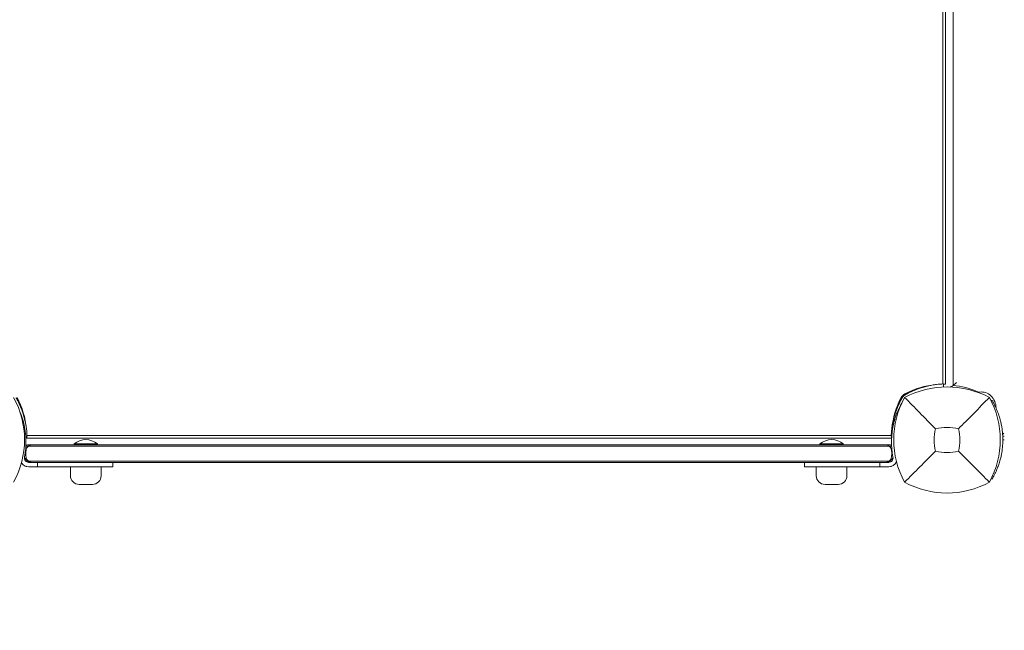
# Model space of a CAD drawing. Units: millimetres. Extents: x -2202 to 10806, y -5344 to 7872.
# Drawn here: x 5369 to 6042, y 2538 to 2955 of the extents above; entities that cross this region are included whole.
import ezdxf

# ---------------------------------------------------------------- set-up
doc = ezdxf.new("R2010")
doc.units = ezdxf.units.MM
doc.header["$LTSCALE"] = 0.2
doc.header["$MEASUREMENT"] = 0
doc.header["$PDMODE"] = 1
doc.layers.add('HAGS-Dim Plan', color=7, linetype='Continuous', lineweight=100)
doc.layers.add('HAGS-Plan', color=7, linetype='Continuous')
doc.styles.get("Standard").update_dxf_attribs({"font": 'g13f12d.shx', "height": 300})
doc.dimstyles.new('HAGS - Dim Plan', dxfattribs={"dimtxt": 300, "dimasz": 200, "dimexe": 0.18, "dimexo": 0.0625, "dimgap": 150, "dimtad": 0, "dimlfac": 0.001, "dimrnd": 0.05, "dimzin": 1, "dimdsep": 46, "dimtxsty": 'Standard', "dimblk": 'HAGS - Dim Plan arrow', "dimcen": 0.1, "dimse1": 1, "dimse2": 1, "dimclrd": 1, "dimadec": 0, "dimazin": 0, "dimtfac": 1, "dimtofl": 0, "dimtmove": 0, "dimatfit": 3, "dimfxl": 1, "dimtolj": 1, "dimtzin": 0, "dimarcsym": 0})

# ---------------------------------------------------------------- blocks, each defined once
blk = doc.blocks.new('HAGS - Dim Plan arrow')
at = {"color": 1, "lineweight": 0}
blk.add_lwpolyline([(0, 0, 0, 0.35, 0), (-1, 0, 0.015, 0.015, 0)], format="xyseb", dxfattribs=at)
blk = doc.blocks.new('*D106')
at = {"layer": 'Defpoints', "color": 0, "transparency": 16777216}
for p in [(5669.5, 7871.5), (5671.21, -3605.49), (10609.24, -3605.49)]:
    blk.add_point(p, dxfattribs=at)
at = {"layer": 'HAGS-Dim Plan', "color": 1, "lineweight": -2, "transparency": 16777216}
for p, q in [((10609.24, 7671.5), (10609.24, 2790.21)), ((10609.24, -3405.49), (10609.24, 1489.33))]:
    blk.add_line(p, q, dxfattribs=at)
at = {"layer": 'HAGS-Dim Plan', "color": 1, "lineweight": -2, "transparency": 16777216, "xscale": 200, "yscale": 200, "zscale": 200}
for p, rotation in [((10609.24, 7871.5), 90), ((10609.24, -3605.49), 270)]:
    blk.add_blockref('HAGS - Dim Plan arrow', p, dxfattribs=dict(at, rotation=rotation))
at = {"layer": 'HAGS-Dim Plan', "color": 0, "transparency": 16777216, "insert": (10609.24, 2139.77), "char_height": 300, "attachment_point": 5, "rotation": 90}
blk.add_mtext('\\A1;11.50m', dxfattribs=at)
blk = doc.blocks.new('*D108')
at = {"layer": 'Defpoints', "color": 0, "transparency": 16777216}
for p in [(5679.25, 6556.02, 284.2), (10190.64, 6556.02), (5901.21, -2105.49, 142.54)]:
    blk.add_point(p, dxfattribs=at)
at = {"layer": 'HAGS-Dim Plan', "color": 1, "lineweight": -2, "transparency": 16777216}
for p, q in [((10190.64, 6356.02), (10190.64, 2830.7)), ((10190.64, -1905.49), (10190.64, 1619.83))]:
    blk.add_line(p, q, dxfattribs=at)
at = {"layer": 'HAGS-Dim Plan', "color": 1, "lineweight": -2, "transparency": 16777216, "xscale": 200, "yscale": 200, "zscale": 200}
for p, rotation in [((10190.64, 6556.02), 90), ((10190.64, -2105.49), 270)]:
    blk.add_blockref('HAGS - Dim Plan arrow', p, dxfattribs=dict(at, rotation=rotation))
at = {"layer": 'HAGS-Dim Plan', "color": 0, "transparency": 16777216, "insert": (10190.64, 2225.26), "char_height": 300, "attachment_point": 5, "rotation": 90}
blk.add_mtext('\\A1;8.65m', dxfattribs=at)

msp = doc.modelspace()

# ---------------------------------------------------------------- linework, layer by layer
at = {"layer": 'HAGS-Plan', "lineweight": 0}
for p, q in [((6000.074, 2706.151), (6000.074, 3296.849)), ((6002, 3297), (6002, 2706)), ((6007.156, 3297.8), (6007.156, 2705.2)), ((6000.627, 2704.034), (6000.536, 2706.173)), ((6033.19, 2694.619), (6033.785, 2694.963)), ((6033.785, 2694.963), (6034.053, 2694.5)), ((5373.294, 2670.427), (5374.173, 2670.464)), ((5965, 2669), (5374, 2669)), ((5374.151, 2670.926), (5964.849, 2670.926)), ((5965.144, 2670.45), (5964.827, 2670.464)), ((6041.1, 2670.376), (6042.153, 2670.376)), ((6041.153, 2668), (6042.153, 2668)), ((5373.351, 2663.718), (5375.153, 2663.718)), ((5374.973, 2664.522), (5963.465, 2664.522)), ((5406.319, 2665.12), (5422.319, 2665.12)), ((5406.319, 2665.12), (5406.319, 2664.922)), ((5406.319, 2664.922), (5422.319, 2664.922)), ((5406.719, 2664.522), (5406.319, 2664.922)), ((5421.919, 2664.522), (5422.319, 2664.922)), ((5422.319, 2665.12), (5422.319, 2664.922)), ((5916.119, 2665.12), (5932.119, 2665.12)), ((5916.119, 2665.12), (5916.119, 2664.922)), ((5916.119, 2664.922), (5932.119, 2664.922)), ((5916.519, 2664.522), (5916.119, 2664.922)), ((5931.719, 2664.522), (5932.119, 2664.922)), ((5932.119, 2665.12), (5932.119, 2664.922)), ((5963.284, 2663.718), (5965.086, 2663.718)), ((5372.321, 2655.64), (5375.438, 2652.522)), ((5374.634, 2653.326), (5375.153, 2653.326)), ((5963.119, 2652.522), (5375.319, 2652.522)), ((5381.319, 2652.522), (5381.319, 2649.522)), ((5432.868, 2649.522), (5432.868, 2652.522)), ((5905.569, 2649.522), (5905.569, 2652.522)), ((5957.119, 2652.522), (5957.119, 2649.522)), ((5966.116, 2655.64), (5962.999, 2652.522)), ((5963.284, 2653.326), (5963.803, 2653.326)), ((5432.868, 2649.522), (5375.319, 2649.522)), ((5403.819, 2643.415), (5403.819, 2649.522)), ((5424.819, 2643.415), (5424.819, 2649.522)), ((5905.569, 2649.522), (5963.119, 2649.522)), ((5913.619, 2643.415), (5913.619, 2649.522)), ((5934.619, 2643.415), (5934.619, 2649.522)), ((6033.19, 2641.381), (6033.785, 2641.037)), ((6034.053, 2641.5), (6033.785, 2641.037)), ((5409.819, 2637.415), (5418.819, 2637.415)), ((5919.619, 2637.415), (5928.619, 2637.415))]:
    msp.add_line(p, q, dxfattribs=at)
for centre, radius, start, end in [((6001.09, 2648.007), 58, 95.607001, 117.672284), ((5976.941, 2694.059), 6, 117.672284, 152.327716), ((6003, 2641.59), 62.49, 62.38844, 117.61156), ((5312.544, 2668), 59.887, 331.078133, 28.921867), ((5316.007, 2669.91), 58, 5.607001, 27.672284), ((6022.993, 2669.91), 58, 152.327716, 174.392116), ((6026.456, 2668), 59.887, 151.078133, 208.921867), ((5979.544, 2668), 59.887, 331.078133, 28.921867), ((5320.431, 2666.627), 53, 348.562071, 13.955343), ((6018.006, 2666.627), 53, 166.044657, 191.437929), ((6026.456, 2668), 32.236, 166.504031, 194.035879), ((6003, 2641.59), 34.839, 76.909692, 103.090308), ((5979.544, 2668), 32.236, 345.964121, 13.495969), ((5414.319, 2655.963), 12.159, 48.857773, 131.142227), ((5924.119, 2655.963), 12.159, 48.857773, 131.142227), ((6003, 2691.456), 32.236, 255.964121, 284.035879), ((5375.319, 2655.522), 6, 213.467546, 270), ((5375.319, 2655.522), 3, 168.562071, 270), ((5963.119, 2655.522), 3, 270, 11.437929), ((5963.119, 2655.522), 6, 270, 333.917398), ((5409.819, 2643.415), 6, 180, 270), ((5418.819, 2643.415), 6, 270, 360), ((5919.619, 2643.415), 6, 180, 270), ((5928.619, 2643.415), 6, 270, 360), ((6003, 2691.456), 59.887, 241.078133, 298.921867)]:
    msp.add_arc(centre, radius, start, end, dxfattribs=at)
at = {"layer": 'HAGS-Plan', "lineweight": 0, "extrusion": (2.23351e-16, 1.8766e-19, -1)}
msp.add_ellipse((6001.251, 2633.133), major_axis=(0, 72.376), ratio=0.8829476, start_param=0.0925252, end_param=0.3654066, dxfattribs=at)
at = {"layer": 'HAGS-Plan', "lineweight": 0}
msp.add_ellipse((6024.914, 2703.181), major_axis=(0, -2.624), ratio=0.8829476, start_param=-0.3654066, end_param=0.1297335, dxfattribs=at)
at = {"layer": 'HAGS-Plan', "lineweight": 0, "extrusion": (1.79666e-16, -8.83153e-18, -1)}
msp.add_ellipse((6026.513, 2689.3), major_axis=(0, 11.375), ratio=0.8829476, start_param=-0.1297335, end_param=1.5447106, dxfattribs=at)
at = {"layer": 'HAGS-Plan', "lineweight": 0}
for points, knots in [([(6000.536, 2706.173), (6000.533, 2706.173), (6000.509, 2706.172), (6000.04, 2706.15), (5999.743, 2706.135), (5999.09, 2706.094), (5998.787, 2706.073), (5998.245, 2706.031), (5998.035, 2706.013), (5997.216, 2705.94), (5996.531, 2705.869), (5995.321, 2705.718), (5994.855, 2705.654), (5993.8, 2705.496), (5993.206, 2705.398), (5991.958, 2705.171), (5991.306, 2705.042), (5990.033, 2704.765), (5989.42, 2704.622), (5987.687, 2704.186), (5986.535, 2703.861), (5984.454, 2703.199), (5983.543, 2702.885), (5981.236, 2702.023), (5979.835, 2701.438), (5977.728, 2700.458), (5977.027, 2700.114), (5975.979, 2699.574), (5975.632, 2699.39), (5975.124, 2699.115), (5974.949, 2699.019), (5974.617, 2698.835), (5974.43, 2698.73), (5974.25, 2698.628)], [-4.9153858, -4.9153858, -4.9153858, -4.9153858, -4.3058783, -4.3058783, -3.8593819, -3.8593819, -3.5613352, -3.5613352, -3.3909021, -3.3909021, -2.9353686, -2.9353686, -2.6749054, -2.6749054, -2.3775447, -2.3775447, -2.0801213, -2.0801213, -1.8195808, -1.8195808, -1.3642166, -1.3642166, -1.0231466, -1.0231466, -0.5094929, -0.5094929, -0.2515915, -0.2515915, -0.1220827, -0.1220827, -0.0622248, -0.0622248, 0, 0, 0, 0]), ([(6001.22, 2706.007), (6001.191, 2706.007), (6001.159, 2706.007), (6000.977, 2706.007), (6000.776, 2706.007), (6000.543, 2706.005)], [-1.08230453, -1.08230453, -1.08230453, -1.08230453, -1.05634386, -1.05634386, -0.94786017, -0.94786017, -0.94786017, -0.94786017]), ([(6002, 2706), (6002, 2706), (6001.91, 2706.002), (6001.596, 2706.005), (6001.428, 2706.007), (6001.22, 2706.007)], [-4.62078238, -4.62078238, -4.62078238, -4.62078238, -4.33817925, -4.33817925, -4.15303987, -4.15303987, -4.15303987, -4.15303987]), ([(6009.402, 2707.174), (6009.4, 2707.171), (6009.397, 2707.168), (6008.801, 2706.571), (6008.126, 2705.964), (6007.336, 2705.339), (6007.246, 2705.269), (6007.156, 2705.2)], [-0.0011944, -0.0011944, -0.0011944, -0.0011944, 0, 0, 0.26893205, 0.26893205, 0.30332138, 0.30332138, 0.30332138, 0.30332138]), ([(5975.287, 2699.951), (5975.333, 2699.777), (5975.375, 2699.621), (5975.438, 2699.382), (5975.461, 2699.297), (5975.461, 2699.297)], [-1.09101903, -1.09101903, -1.09101903, -1.09101903, -1.00991129, -1.00991129, -0.89978313, -0.89978313, -0.89978313, -0.89978313]), ([(6007.156, 2705.2), (6006.752, 2704.891), (6006.339, 2704.599), (6005.756, 2704.233), (6005.577, 2704.128), (6005.404, 2704.033)], [0.30332138, 0.30332138, 0.30332138, 0.30332138, 0.45657023, 0.45657023, 0.52511857, 0.52511857, 0.52511857, 0.52511857]), ([(5374.173, 2670.464), (5374.173, 2670.467), (5374.172, 2670.491), (5374.15, 2670.96), (5374.135, 2671.257), (5374.094, 2671.91), (5374.073, 2672.213), (5374.031, 2672.755), (5374.013, 2672.965), (5373.94, 2673.784), (5373.869, 2674.469), (5373.718, 2675.679), (5373.654, 2676.145), (5373.496, 2677.2), (5373.398, 2677.794), (5373.171, 2679.042), (5373.042, 2679.694), (5372.765, 2680.967), (5372.622, 2681.58), (5372.186, 2683.313), (5371.861, 2684.465), (5371.199, 2686.546), (5370.885, 2687.457), (5370.023, 2689.764), (5369.438, 2691.165), (5368.458, 2693.272), (5368.114, 2693.973), (5367.574, 2695.021), (5367.39, 2695.368), (5367.115, 2695.876), (5367.019, 2696.051), (5366.835, 2696.383), (5366.73, 2696.57), (5366.628, 2696.75)], [-4.9153858, -4.9153858, -4.9153858, -4.9153858, -4.3058783, -4.3058783, -3.8593819, -3.8593819, -3.5613352, -3.5613352, -3.3909021, -3.3909021, -2.9353686, -2.9353686, -2.6749054, -2.6749054, -2.3775447, -2.3775447, -2.0801213, -2.0801213, -1.8195808, -1.8195808, -1.3642166, -1.3642166, -1.0231466, -1.0231466, -0.5094929, -0.5094929, -0.2515915, -0.2515915, -0.1220827, -0.1220827, -0.0622248, -0.0622248, 0, 0, 0, 0]), ([(5972.372, 2696.75), (5972.244, 2696.525), (5972.129, 2696.319), (5972.026, 2696.132), (5972, 2696.085), (5971.975, 2696.04), (5971.951, 2695.995), (5971.926, 2695.951), (5971.897, 2695.898), (5971.87, 2695.848), (5971.815, 2695.747), (5971.76, 2695.646), (5971.706, 2695.545), (5971.491, 2695.144), (5971.279, 2694.739), (5971.073, 2694.333), (5970.661, 2693.521), (5970.271, 2692.705), (5969.905, 2691.891), (5969.538, 2691.076), (5969.193, 2690.26), (5968.873, 2689.453), (5968.553, 2688.646), (5968.257, 2687.846), (5967.982, 2687.053), (5967.433, 2685.468), (5966.981, 2683.941), (5966.606, 2682.485), (5966.232, 2681.029), (5965.943, 2679.671), (5965.715, 2678.418), (5965.487, 2677.165), (5965.324, 2676.04), (5965.204, 2675.05), (5965.083, 2674.059), (5965.006, 2673.221), (5964.952, 2672.537), (5964.925, 2672.195), (5964.905, 2671.895), (5964.889, 2671.636), (5964.873, 2671.378), (5964.861, 2671.161), (5964.852, 2670.987), (5964.843, 2670.813), (5964.837, 2670.683), (5964.833, 2670.595), (5964.832, 2670.573), (5964.831, 2670.554), (5964.83, 2670.538), (5964.83, 2670.521), (5964.829, 2670.508), (5964.829, 2670.497), (5964.828, 2670.488), (5964.828, 2670.482), (5964.828, 2670.477), (5964.828, 2670.476), (5964.828, 2670.475), (5964.828, 2670.474), (5964.828, 2670.474), (5964.828, 2670.473), (5964.828, 2670.472), (5964.828, 2670.472), (5964.828, 2670.472), (5964.828, 2670.472), (5964.827, 2670.468), (5964.827, 2670.465), (5964.827, 2670.464)], [0, 0, 0, 0, 0.015625, 0.015625, 0.015625, 0.0195312, 0.0195312, 0.0195312, 0.0234375, 0.0234375, 0.0234375, 0.03125, 0.03125, 0.03125, 0.0625, 0.0625, 0.0625, 0.125, 0.125, 0.125, 0.1875, 0.1875, 0.1875, 0.25, 0.25, 0.25, 0.375, 0.375, 0.375, 0.5, 0.5, 0.5, 0.625, 0.625, 0.625, 0.75, 0.75, 0.75, 0.8125, 0.8125, 0.8125, 0.875, 0.875, 0.875, 0.9375, 0.9375, 0.9375, 0.953125, 0.953125, 0.953125, 0.96875, 0.96875, 0.96875, 0.9804688, 0.9804688, 0.9804688, 0.9824219, 0.9824219, 0.9824219, 0.9838867, 0.9838867, 0.9838867, 0.984375, 0.984375, 0.984375, 1, 1, 1, 1]), ([(5972.046, 2693.022), (5971.98, 2692.906), (5971.904, 2692.773), (5971.82, 2692.624), (5971.63, 2692.286), (5971.4, 2691.869), (5971.137, 2691.371), (5970.874, 2690.873), (5970.583, 2690.303), (5970.272, 2689.658), (5969.96, 2689.012), (5969.634, 2688.303), (5969.302, 2687.529), (5968.97, 2686.755), (5968.637, 2685.929), (5968.312, 2685.051), (5967.986, 2684.173), (5967.673, 2683.257), (5967.38, 2682.31), (5967.306, 2682.073), (5967.234, 2681.835), (5967.164, 2681.595), (5967.093, 2681.355), (5967.024, 2681.113), (5966.957, 2680.872), (5966.923, 2680.752), (5966.89, 2680.631), (5966.857, 2680.509), (5966.84, 2680.449), (5966.824, 2680.388), (5966.807, 2680.327), (5966.799, 2680.296), (5966.791, 2680.266), (5966.783, 2680.235), (5966.779, 2680.22), (5966.775, 2680.204), (5966.771, 2680.189), (5966.767, 2680.174), (5966.762, 2680.156), (5966.759, 2680.143), (5966.705, 2679.938), (5966.642, 2679.694), (5966.571, 2679.409)], [-0.80523661, -0.80523661, -0.80523661, -0.80523661, -0.75, -0.75, -0.75, -0.625, -0.625, -0.625, -0.5, -0.5, -0.5, -0.375, -0.375, -0.375, -0.25, -0.25, -0.25, -0.125, -0.125, -0.125, -0.09375, -0.09375, -0.09375, -0.0625, -0.0625, -0.0625, -0.046875, -0.046875, -0.046875, -0.0390625, -0.0390625, -0.0390625, -0.03515625, -0.03515625, -0.03515625, -0.03320312, -0.03320312, -0.03320312, -0.03125, -0.03125, -0.03125, 0, 0, 0, 0]), ([(5971.703, 2695.539), (5971.703, 2695.539), (5971.618, 2695.562), (5971.379, 2695.625), (5971.223, 2695.667), (5971.049, 2695.713)], [0.89978313, 0.89978313, 0.89978313, 0.89978313, 1.00991129, 1.00991129, 1.09101903, 1.09101903, 1.09101903, 1.09101903]), ([(5974.25, 2698.628), (5973.861, 2698.407), (5973.502, 2698.134), (5973.104, 2697.736), (5973.027, 2697.654), (5972.851, 2697.452), (5972.754, 2697.33), (5972.558, 2697.058), (5972.461, 2696.907), (5972.372, 2696.75)], [-0.27182165, -0.27182165, -0.27182165, -0.27182165, -0.13526343, -0.13526343, -0.10094555, -0.10094555, -0.05399963, -0.05399963, 0, 0, 0, 0]), ([(5995.109, 2675.523), (5991.551, 2679.107), (5987.698, 2683.021), (5980.934, 2689.912), (5977.37, 2693.553), (5974.038, 2696.962)], [0, 0, 0, 0, 18.5597108, 18.5597108, 37.3683707, 37.3683707, 37.3683707, 37.3683707]), ([(6034.905, 2692.965), (6034.877, 2693.018), (6034.851, 2693.066), (6034.829, 2693.108), (6034.817, 2693.129), (6034.807, 2693.148), (6034.797, 2693.166), (6034.793, 2693.175), (6034.788, 2693.184), (6034.783, 2693.192), (6034.781, 2693.196), (6034.779, 2693.2), (6034.777, 2693.204), (6034.776, 2693.206), (6034.775, 2693.208), (6034.774, 2693.21), (6034.773, 2693.212), (6034.772, 2693.213), (6034.771, 2693.215), (6034.727, 2693.296), (6034.685, 2693.374), (6034.644, 2693.449), (6034.582, 2693.562), (6034.523, 2693.668), (6034.468, 2693.768), (6034.449, 2693.801), (6034.43, 2693.834), (6034.413, 2693.866), (6034.271, 2694.119), (6034.151, 2694.33), (6034.053, 2694.5)], [0, 0, 0, 0, 0.0625, 0.0625, 0.0625, 0.09375, 0.09375, 0.09375, 0.109375, 0.109375, 0.109375, 0.1171875, 0.1171875, 0.1171875, 0.1210938, 0.1210938, 0.1210938, 0.125, 0.125, 0.125, 0.25, 0.25, 0.25, 0.4375, 0.4375, 0.4375, 0.5, 0.5, 0.5, 1, 1, 1, 1]), ([(6037.783, 2686.599), (6037.562, 2687.188), (6037.083, 2688.416), (6036.381, 2689.982), (6036.25, 2690.265), (6035.999, 2690.801), (6035.878, 2691.053), (6035.33, 2692.173), (6035.064, 2692.667), (6034.905, 2692.965)], [-0.88055091, -0.88055091, -0.88055091, -0.88055091, -0.5067729, -0.5067729, -0.41857541, -0.41857541, -0.33038834, -0.33038834, 0, 0, 0, 0]), ([(5369.251, 2687.257), (5369.545, 2686.562), (5369.838, 2685.827), (5370.125, 2685.051), (5370.451, 2684.173), (5370.764, 2683.257), (5371.057, 2682.31), (5371.131, 2682.073), (5371.203, 2681.835), (5371.273, 2681.595), (5371.344, 2681.355), (5371.413, 2681.113), (5371.481, 2680.872), (5371.514, 2680.752), (5371.547, 2680.631), (5371.58, 2680.509), (5371.597, 2680.449), (5371.613, 2680.388), (5371.63, 2680.327), (5371.638, 2680.296), (5371.646, 2680.266), (5371.654, 2680.235), (5371.658, 2680.22), (5371.662, 2680.204), (5371.666, 2680.189), (5371.67, 2680.174), (5371.675, 2680.156), (5371.678, 2680.143), (5371.732, 2679.938), (5371.796, 2679.694), (5371.866, 2679.409)], [-0.36046886, -0.36046886, -0.36046886, -0.36046886, -0.25, -0.25, -0.25, -0.125, -0.125, -0.125, -0.09375, -0.09375, -0.09375, -0.0625, -0.0625, -0.0625, -0.046875, -0.046875, -0.046875, -0.0390625, -0.0390625, -0.0390625, -0.03515625, -0.03515625, -0.03515625, -0.03320312, -0.03320312, -0.03320312, -0.03125, -0.03125, -0.03125, 0, 0, 0, 0]), ([(6037.783, 2649.401), (6037.821, 2649.504), (6037.855, 2649.595), (6037.899, 2649.714), (6037.912, 2649.751), (6037.931, 2649.802), (6037.937, 2649.818), (6037.945, 2649.841), (6037.948, 2649.849), (6037.952, 2649.86), (6037.953, 2649.863), (6037.956, 2649.871), (6037.957, 2649.873), (6037.987, 2649.955), (6038.015, 2650.034), (6038.059, 2650.155), (6038.074, 2650.196), (6038.103, 2650.279), (6038.118, 2650.323), (6038.248, 2650.69), (6038.362, 2651.023), (6038.698, 2652.04), (6038.914, 2652.738), (6039.532, 2654.906), (6039.899, 2656.423), (6040.508, 2659.599), (6040.747, 2661.235), (6041.07, 2664.592), (6041.153, 2666.29), (6041.153, 2669.71), (6041.07, 2671.408), (6040.747, 2674.765), (6040.508, 2676.401), (6040.051, 2678.783), (6039.883, 2679.559), (6039.611, 2680.697), (6039.517, 2681.072), (6039.323, 2681.812), (6039.222, 2682.181), (6038.71, 2683.975), (6038.259, 2685.328), (6037.783, 2686.599)], [0, 0, 0, 0, 0.0078125, 0.0078125, 0.0117188, 0.0117188, 0.0136719, 0.0136719, 0.0146484, 0.0146484, 0.0151367, 0.0151367, 0.015625, 0.015625, 0.0234375, 0.0234375, 0.0273438, 0.0273438, 0.03125, 0.03125, 0.0625, 0.0625, 0.125, 0.125, 0.25, 0.25, 0.375, 0.375, 0.5, 0.5, 0.625, 0.625, 0.75, 0.75, 0.8125, 0.8125, 0.84375, 0.84375, 0.875, 0.875, 1, 1, 1, 1]), ([(6041.869, 2672.572), (6041.867, 2672.569), (6041.864, 2672.566), (6041.603, 2672.241), (6041.324, 2671.92), (6041.03, 2671.606)], [-1.75016407, -1.75016407, -1.75016407, -1.75016407, -1.74870348, -1.74870348, -1.59094102, -1.59094102, -1.59094102, -1.59094102]), ([(5374.007, 2669.78), (5374.007, 2669.572), (5374.005, 2669.405), (5374.002, 2669.09), (5374, 2669), (5374, 2669)], [4.15289969, 4.15289969, 4.15289969, 4.15289969, 4.33791064, 4.33791064, 4.62065646, 4.62065646, 4.62065646, 4.62065646]), ([(5374.005, 2670.457), (5374.007, 2670.224), (5374.007, 2670.023), (5374.007, 2669.841), (5374.007, 2669.809), (5374.007, 2669.78)], [0.94785964, 0.94785964, 0.94785964, 0.94785964, 1.05633652, 1.05633652, 1.08230409, 1.08230409, 1.08230409, 1.08230409]), ([(5964.993, 2669.78), (5964.993, 2669.809), (5964.993, 2669.841), (5964.993, 2670.023), (5964.993, 2670.224), (5964.995, 2670.457)], [1.33173865, 1.33173865, 1.33173865, 1.33173865, 1.35770622, 1.35770622, 1.4661831, 1.4661831, 1.4661831, 1.4661831]), ([(5965, 2669), (5965, 2669), (5964.998, 2669.09), (5964.995, 2669.405), (5964.993, 2669.572), (5964.993, 2669.78)], [4.62065646, 4.62065646, 4.62065646, 4.62065646, 4.90340228, 4.90340228, 5.08841322, 5.08841322, 5.08841322, 5.08841322]), ([(5373.219, 2658.522), (5373.219, 2659), (5373.248, 2659.474), (5373.375, 2660.487), (5373.48, 2661.015), (5373.617, 2661.522)], [3.1220627, 3.1220627, 3.1220627, 3.1220627, 4.5592941, 4.5592941, 6.2284965, 6.2284965, 6.2284965, 6.2284965]), ([(5373.617, 2655.522), (5373.376, 2656.416), (5373.236, 2657.36), (5373.219, 2658.4), (5373.219, 2658.461), (5373.219, 2658.522)], [0, 0, 0, 0, 2.9379364, 2.9379364, 3.1220627, 3.1220627, 3.1220627, 3.1220627]), ([(5374.973, 2664.522), (5374.97, 2664.522), (5374.966, 2664.522), (5374.655, 2664.522), (5374.349, 2664.485), (5373.819, 2664.36), (5373.593, 2664.284), (5373.375, 2664.189)], [-1.32268372, -1.32268372, -1.32268372, -1.32268372, -1.32169139, -1.32169139, -1.22155899, -1.22155899, -1.14431373, -1.14431373, -1.14431373, -1.14431373]), ([(5373.617, 2661.522), (5373.711, 2661.87), (5373.848, 2662.183), (5374.231, 2662.844), (5374.519, 2663.192), (5374.958, 2663.571), (5375.054, 2663.647), (5375.153, 2663.718)], [0, 0, 0, 0, 1.1431967, 1.1431967, 2.7436484, 2.7436484, 3.18325, 3.18325, 3.18325, 3.18325]), ([(5375.153, 2663.718), (5375.27, 2663.802), (5375.389, 2663.879), (5375.52, 2663.954), (5375.532, 2663.961), (5376.188, 2664.33), (5376.92, 2664.522), (5377.668, 2664.522), (5377.669, 2664.522), (5377.67, 2664.522)], [0.9746758, 0.9746758, 0.9746758, 0.9746758, 1.6035821, 1.6035821, 1.6643867, 1.6643867, 5.0358119, 5.0358119, 5.0402627, 5.0402627, 5.0402627, 5.0402627]), ([(5963.284, 2663.718), (5868.883, 2663.718), (5769.118, 2663.718), (5568.465, 2663.718), (5469.147, 2663.718), (5375.153, 2663.718)], [2.061044, 2.061044, 2.061044, 2.061044, 303.6814124, 303.6814124, 604.019687, 604.019687, 604.019687, 604.019687]), ([(5375.153, 2663.718), (5469.147, 2663.718), (5568.465, 2663.718), (5769.118, 2663.718), (5868.883, 2663.718), (5963.284, 2663.718)], [3.3431377, 3.3431377, 3.3431377, 3.3431377, 303.6814124, 303.6814124, 605.3017808, 605.3017808, 605.3017808, 605.3017808]), ([(5960.767, 2664.522), (5960.768, 2664.522), (5960.769, 2664.522), (5961.325, 2664.522), (5961.889, 2664.416), (5962.732, 2664.068), (5963.02, 2663.908), (5963.284, 2663.718)], [-0.0048888, -0.0048888, -0.0048888, -0.0048888, 0, 0, 2.7496628, 2.7496628, 4.3269885, 4.3269885, 4.3269885, 4.3269885]), ([(5963.284, 2663.718), (5963.373, 2663.654), (5963.46, 2663.586), (5963.83, 2663.273), (5964.105, 2662.973), (5964.555, 2662.27), (5964.717, 2661.904), (5964.82, 2661.522)], [3.5534166, 3.5534166, 3.5534166, 3.5534166, 4.1076147, 4.1076147, 5.9919331, 5.9919331, 7.7526483, 7.7526483, 7.7526483, 7.7526483]), ([(5963.465, 2664.522), (5963.468, 2664.522), (5963.471, 2664.522), (5964.02, 2664.521), (5964.561, 2664.408), (5965.063, 2664.189)], [-0.00099159, -0.00099159, -0.00099159, -0.00099159, 0, 0, 0.17747164, 0.17747164, 0.17747164, 0.17747164]), ([(5964.82, 2661.522), (5965.061, 2660.629), (5965.201, 2659.684), (5965.218, 2658.645), (5965.219, 2658.583), (5965.219, 2658.522)], [0, 0, 0, 0, 2.9379355, 2.9379355, 3.1220626, 3.1220626, 3.1220626, 3.1220626]), ([(5965.219, 2658.522), (5965.219, 2658.045), (5965.189, 2657.57), (5965.062, 2656.557), (5964.957, 2656.03), (5964.82, 2655.522)], [3.1220626, 3.1220626, 3.1220626, 3.1220626, 4.5592918, 4.5592918, 6.2284965, 6.2284965, 6.2284965, 6.2284965]), ([(5995.182, 2660.182), (5991.64, 2656.64), (5987.761, 2652.761), (5980.983, 2645.983), (5977.391, 2642.391), (5974.038, 2639.038)], [0, 0, 0, 0, 18.4588757, 18.4588757, 37.2363574, 37.2363574, 37.2363574, 37.2363574]), ([(6010.818, 2660.182), (6014.36, 2656.64), (6018.239, 2652.761), (6025.017, 2645.983), (6028.609, 2642.391), (6031.962, 2639.038)], [0, 0, 0, 0, 18.4593015, 18.4593015, 37.2363631, 37.2363631, 37.2363631, 37.2363631]), ([(5375.153, 2653.326), (5375.064, 2653.391), (5374.977, 2653.458), (5374.607, 2653.772), (5374.332, 2654.072), (5373.882, 2654.774), (5373.721, 2655.14), (5373.617, 2655.522)], [3.5534124, 3.5534124, 3.5534124, 3.5534124, 4.1074992, 4.1074992, 5.991838, 5.991838, 7.7526031, 7.7526031, 7.7526031, 7.7526031]), ([(5377.67, 2652.522), (5377.669, 2652.522), (5377.668, 2652.522), (5377.113, 2652.523), (5376.548, 2652.628), (5375.705, 2652.976), (5375.417, 2653.137), (5375.153, 2653.326)], [-0.0048893, -0.0048893, -0.0048893, -0.0048893, 0, 0, 2.7498023, 2.7498023, 4.3272744, 4.3272744, 4.3272744, 4.3272744]), ([(5375.153, 2653.326), (5469.147, 2653.326), (5568.465, 2653.326), (5769.118, 2653.326), (5868.883, 2653.326), (5963.284, 2653.326)], [3.3431216, 3.3431216, 3.3431216, 3.3431216, 303.6814094, 303.6814094, 605.3017848, 605.3017848, 605.3017848, 605.3017848]), ([(5963.284, 2653.326), (5868.883, 2653.326), (5769.118, 2653.326), (5568.465, 2653.326), (5469.147, 2653.326), (5375.153, 2653.326)], [2.061034, 2.061034, 2.061034, 2.061034, 303.6814094, 303.6814094, 604.0196972, 604.0196972, 604.0196972, 604.0196972]), ([(5963.284, 2653.326), (5963.167, 2653.242), (5963.048, 2653.166), (5962.917, 2653.09), (5962.905, 2653.084), (5962.25, 2652.714), (5961.517, 2652.523), (5960.769, 2652.522), (5960.768, 2652.522), (5960.767, 2652.522)], [0.9746735, 0.9746735, 0.9746735, 0.9746735, 1.6032804, 1.6032804, 1.664091, 1.664091, 5.0346643, 5.0346643, 5.0391127, 5.0391127, 5.0391127, 5.0391127]), ([(5964.82, 2655.522), (5964.726, 2655.175), (5964.589, 2654.862), (5964.206, 2654.201), (5963.918, 2653.853), (5963.479, 2653.473), (5963.383, 2653.397), (5963.284, 2653.326)], [0, 0, 0, 0, 1.1432035, 1.1432035, 2.7436777, 2.7436777, 3.1832381, 3.1832381, 3.1832381, 3.1832381]), ([(5373.974, 2649.675), (5373.974, 2649.675), (5373.974, 2649.675), (5373.739, 2649.729), (5373.505, 2649.798), (5373.273, 2649.882)], [0.49999166, 0.49999166, 0.49999166, 0.49999166, 0.5, 0.5, 0.74987916, 0.74987916, 0.74987916, 0.74987916]), ([(5373.287, 2649.876), (5373.283, 2649.878), (5373.278, 2649.88), (5373.273, 2649.882), (5373.273, 2649.882), (5373.273, 2649.882)], [0.7448100766, 0.7448100766, 0.7448100766, 0.7448100766, 0.75, 0.75, 0.7500311554, 0.7500311554, 0.7500311554, 0.7500311554]), ([(5964.463, 2649.675), (5964.698, 2649.729), (5964.932, 2649.798), (5965.164, 2649.882), (5965.164, 2649.882), (5965.164, 2649.882)], [0.50004954, 0.50004954, 0.50004954, 0.50004954, 0.75, 0.75, 0.75001263, 0.75001263, 0.75001263, 0.75001263]), ([(6034.905, 2643.035), (6034.982, 2643.178), (6035.099, 2643.397), (6035.43, 2644.041), (6035.59, 2644.358), (6035.878, 2644.948), (6035.999, 2645.2), (6036.377, 2646.004), (6036.647, 2646.602), (6037.208, 2647.922), (6037.492, 2648.625), (6037.783, 2649.401)], [-1.304375, -1.304375, -1.304375, -1.304375, -1.0055501, -1.0055501, -0.7755214, -0.7755214, -0.6218391, -0.6218391, -0.3125422, -0.3125422, 0, 0, 0, 0]), ([(6034.053, 2641.5), (6034.068, 2641.527), (6034.082, 2641.551), (6034.095, 2641.574), (6034.101, 2641.585), (6034.108, 2641.595), (6034.113, 2641.605), (6034.116, 2641.61), (6034.119, 2641.615), (6034.122, 2641.62), (6034.123, 2641.622), (6034.124, 2641.624), (6034.126, 2641.627), (6034.126, 2641.628), (6034.127, 2641.629), (6034.127, 2641.63), (6034.128, 2641.631), (6034.129, 2641.632), (6034.129, 2641.633), (6034.156, 2641.681), (6034.185, 2641.731), (6034.215, 2641.784), (6034.26, 2641.863), (6034.309, 2641.948), (6034.36, 2642.04), (6034.377, 2642.071), (6034.395, 2642.102), (6034.413, 2642.134), (6034.554, 2642.387), (6034.72, 2642.687), (6034.905, 2643.035)], [0, 0, 0, 0, 0.0625, 0.0625, 0.0625, 0.09375, 0.09375, 0.09375, 0.109375, 0.109375, 0.109375, 0.1171875, 0.1171875, 0.1171875, 0.1210938, 0.1210938, 0.1210938, 0.125, 0.125, 0.125, 0.25, 0.25, 0.25, 0.4375, 0.4375, 0.4375, 0.5, 0.5, 0.5, 1, 1, 1, 1])]:
    msp.add_open_spline(points, degree=3, knots=knots, dxfattribs=at)
for points in [[(6010.891, 2675.523), (6017.207, 2681.885), (6025.108, 2689.949), (6031.962, 2696.962)], [(5965.15, 2649.876), (5965.154, 2649.878), (5965.159, 2649.88), (5965.164, 2649.882)]]:
    msp.add_open_spline(points, degree=3, dxfattribs=at)

# ---------------------------------------------------------------- dimensions: what is measured, and where the dimension line sits
at = {"layer": 'HAGS-Dim Plan'}
for base, p1, p2, picture, middle in [((10609.242, -3605.489), (5669.5, 7871.5), (5671.212, -3605.489), '*D106', (10609.242, 2139.769)), ((10190.639, 6556.016), (5901.212, -2105.489, 142.539), (5679.248, 6556.016, 284.197), '*D108', (10190.639, 2225.264))]:
    dim = msp.add_linear_dim(base=base, p1=p1, p2=p2, angle=90, dimstyle='HAGS - Dim Plan', override={"dimpost": 'm'}, dxfattribs=at)
    dim.commit()
    dim.dimension.update_dxf_attribs({"geometry": picture, "text_midpoint": middle, "dimtype": 160})

doc.saveas('drawing.dxf')
